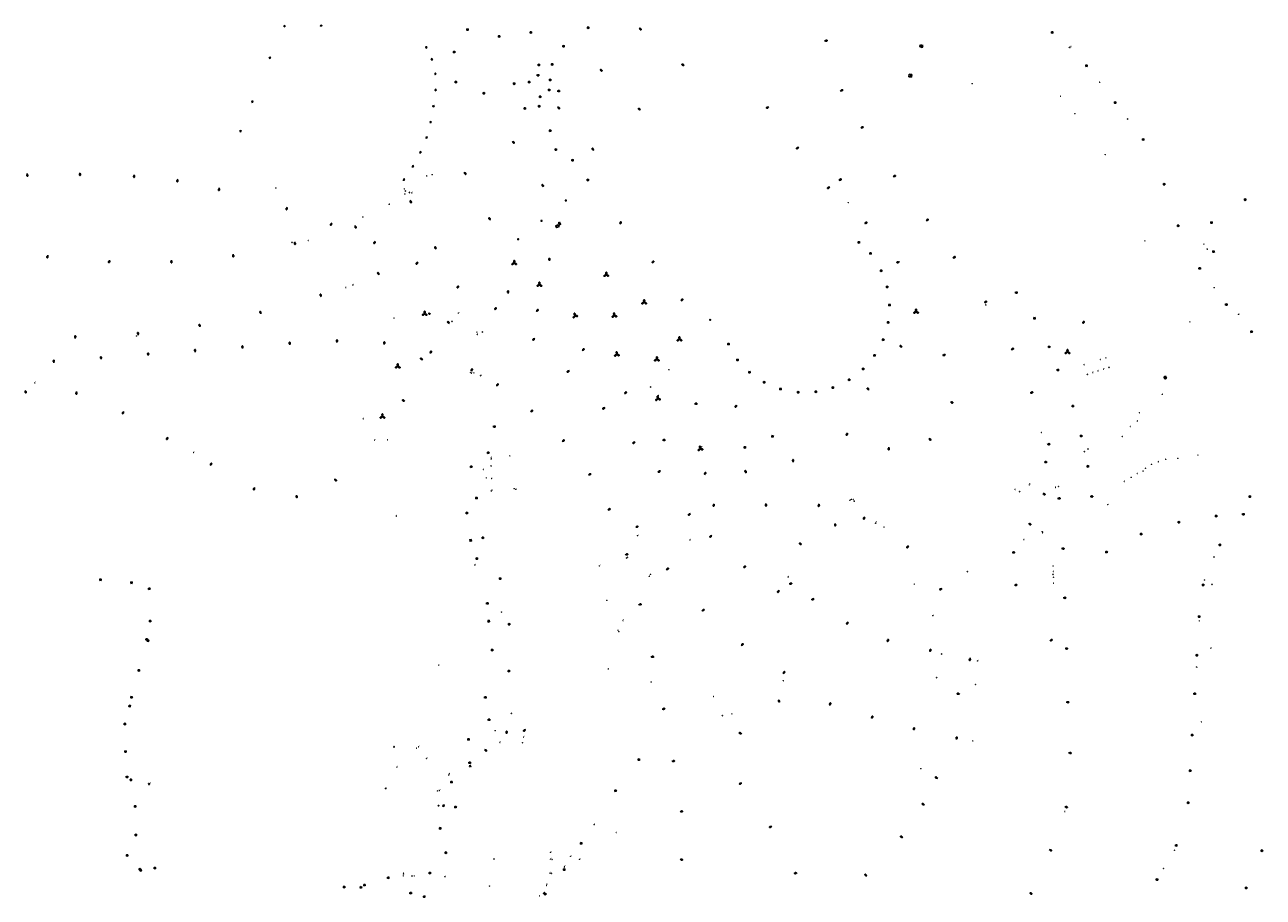
# Model space of a CAD drawing. Units: inches. Extents: x 575245 to 589566, y 4788546 to 4798522.
# Drawn here: x 583149 to 583947, y 4794007 to 4794569 of the extents above; entities that cross this region are included whole.
import ezdxf

# ---------------------------------------------------------------- set-up
doc = ezdxf.new("R2010")
doc.units = ezdxf.units.IN
doc.header["$MEASUREMENT"] = 0
for name, color, linetype in [('250202', 9, 'Continuous'), ('250203', 9, 'Continuous'), ('250204', 9, 'Continuous'), ('250205', 9, 'Continuous'), ('250206', 9, 'Continuous'), ('250207', 9, 'Continuous'), ('270104', 9, 'Continuous'), ('270204', 9, 'Continuous'), ('270304', 9, 'Continuous')]:
    doc.layers.add(name, color=color, linetype=linetype)
doc.styles.add('ROMANS', font='romans__.ttf', dxfattribs={"height": 1})

# ---------------------------------------------------------------- blocks, each defined once
blk = doc.blocks.new('FAROLA')
for p, q in [((-0.35, 0), (-0.9, 0)), ((-0.63, 0.51), (-0.26, 0.25)), ((0, 0.35), (0, 0.75)), ((0.6, 0.49), (0.28, 0.22)), ((0.35, 0), (0.85, 0)), ((-0.65, -0.52), (-0.26, -0.24)), ((0, -0.35), (0, -0.75)), ((0.59, -0.52), (0.26, -0.25))]:
    blk.add_line(p, q)
blk.add_circle((0, 0), 0.355)
blk = doc.blocks.new('FAREDE')
at = {"linetype": 'Continuous'}
for p, q in [((0.42, 0), (0, 0)), ((0.42, 0.36), (0.42, -0.35)), ((0.75, 0.7), (0.57, 0.32)), ((1.07, 0.41), (0.72, 0.19)), ((0.74, -0.7), (0.56, -0.32)), ((1.06, -0.42), (0.71, -0.19)), ((1.19, 0), (0.77, 0))]:
    blk.add_line(p, q, dxfattribs=at)
blk.add_arc((0.41, 0), 0.355, 270.4282, 89.5718, dxfattribs=at)
blk = doc.blocks.new('FAREDI')
blk.add_line((0, 0), (0.5, 0))
blk.add_lwpolyline([(0.5, 0, 0.159986), (0.54, -0.12, 0.106322), (0.68, -0.24, 0.071006), (0.86, -0.31, 0.057309), (1.1, -0.34, 0.057309), (1.34, -0.31, 0.071006), (1.52, -0.24, 0.106322), (1.66, -0.12, 0.159986), (1.7, 0, 0.159986), (1.66, 0.12, 0.106322), (1.52, 0.24, 0.071006), (1.34, 0.31, 0.057309), (1.1, 0.34, 0.057309), (0.86, 0.31, 0.071006), (0.68, 0.24, 0.106322), (0.54, 0.12, 0.159986)], format="xyb", close=True)
blk = doc.blocks.new('REIND')
blk.add_circle((0, 0), 0.055)
blk = doc.blocks.new('FAROLM')
for q in [(0, 0.5), (0.43, -0.25), (-0.43, -0.25)]:
    blk.add_line((0, 0), q)
for points in [[(0, 0.5, 0.159986), (0.12, 0.54, 0.106322), (0.24, 0.68, 0.071006), (0.31, 0.86, 0.057309), (0.34, 1.1, 0.057309), (0.31, 1.34, 0.071006), (0.24, 1.52, 0.106322), (0.12, 1.66, 0.159986), (0, 1.7, 0.159986), (-0.12, 1.66, 0.106322), (-0.24, 1.52, 0.071006), (-0.31, 1.34, 0.057309), (-0.34, 1.1, 0.057309), (-0.31, 0.86, 0.071006), (-0.24, 0.68, 0.106322), (-0.12, 0.54, 0.159986)], [(-0.43, -0.25, 0.159986), (-0.52, -0.17, 0.106322), (-0.7, -0.13, 0.071006), (-0.9, -0.16, 0.057309), (-1.12, -0.26, 0.057309), (-1.31, -0.4, 0.071006), (-1.44, -0.55, 0.106322), (-1.5, -0.73, 0.159986), (-1.47, -0.85, 0.159986), (-1.38, -0.93, 0.106322), (-1.2, -0.97, 0.071006), (-1.01, -0.94, 0.057309), (-0.78, -0.84, 0.057309), (-0.59, -0.7, 0.071006), (-0.47, -0.54, 0.106322), (-0.41, -0.37, 0.159986)], [(0.43, -0.25, 0.159986), (0.41, -0.37, 0.106322), (0.47, -0.54, 0.071006), (0.59, -0.7, 0.057309), (0.78, -0.84, 0.057309), (1.01, -0.94, 0.071006), (1.2, -0.97, 0.106322), (1.38, -0.93, 0.159986), (1.47, -0.85, 0.159986), (1.5, -0.73, 0.106322), (1.44, -0.55, 0.071006), (1.31, -0.4, 0.057309), (1.12, -0.26, 0.057309), (0.9, -0.16, 0.071006), (0.7, -0.13, 0.106322), (0.52, -0.17, 0.159986)]]:
    blk.add_lwpolyline(points, format="xyb", close=True)
blk = doc.blocks.new('FAROLJ')
for p, q in [((-0.22, 0.12), (-0.46, 0.26)), ((0, 0.25), (0, 0.53)), ((0.22, 0.12), (0.46, 0.26)), ((-0.22, -0.12), (-0.46, -0.26)), ((0, -0.25), (0, -0.53)), ((0.22, -0.12), (0.46, -0.26))]:
    blk.add_line(p, q)
blk.add_circle((0, 0), 0.248)
blk = doc.blocks.new('FOCO')
at = {"flags": 128}
blk.add_lwpolyline([(-0.15, 0.15), (0.15, 0.15), (0.15, -0.15), (-0.15, -0.15), (-0.15, 0.15)], dxfattribs=at)

msp = doc.modelspace()

# ---------------------------------------------------------------- linework, layer by layer
at = {"layer": '270104', "flags": 128}
for points in [[(583726.25, 4794555.92), (583725.89, 4794554.76), (583727.49, 4794554.27), (583727.85, 4794555.43), (583726.25, 4794555.92)], [(583719.03, 4794536.95), (583720.76, 4794536.8), (583720.63, 4794535.23), (583718.9, 4794535.38), (583719.03, 4794536.95)], [(583493.05, 4794440.06), (583493.57, 4794438.95), (583491.92, 4794438.19), (583491.4, 4794439.3), (583493.05, 4794440.06)], [(583493.87, 4794441.6), (583493.28, 4794441.32), (583493.9, 4794440.04), (583494.49, 4794440.32), (583493.87, 4794441.6)], [(583409.94, 4794383.33), (583409.47, 4794382.79), (583410.13, 4794382.2), (583410.59, 4794382.73), (583409.94, 4794383.33)], [(583590.95, 4794379.22), (583590.53, 4794378.86), (583590.86, 4794378.43), (583591.27, 4794378.79), (583590.95, 4794379.22)], [(583883.14, 4794341.79), (583883.84, 4794340.66), (583884.78, 4794341.24), (583884.08, 4794342.37), (583883.14, 4794341.79)], [(583436.98, 4794237.29), (583436.05, 4794237.1), (583436.25, 4794236.09), (583437.18, 4794236.28), (583436.98, 4794237.29)], [(583448.52, 4794185.17), (583448.72, 4794184.19), (583447.8, 4794184.06), (583447.65, 4794184.79)], [(583447.65, 4794185.05), (583448.52, 4794185.17)], [(583228.42, 4794172.55), (583228.32, 4794171.65), (583229.15, 4794171.56), (583229.23, 4794172.46), (583228.42, 4794172.55)], [(583216.73, 4794130.49), (583217.54, 4794130.24), (583217.28, 4794129.37), (583216.47, 4794129.62), (583216.73, 4794130.49)], [(583435.79, 4794090.96), (583436.1, 4794091.74)], [(583435.79, 4794090.96), (583436.5, 4794090.69)], [(583436.1, 4794091.74), (583436.81, 4794091.47)], [(583436.81, 4794091.47), (583436.5, 4794090.69)], [(583218.13, 4794082.9), (583218.25, 4794082.04), (583217.46, 4794081.89), (583217.34, 4794082.75), (583218.13, 4794082.9)], [(583418.85, 4794066.33), (583419.63, 4794066.12), (583419.39, 4794065.26), (583418.62, 4794065.47), (583418.85, 4794066.33)], [(583224.45, 4794024.63), (583223.68, 4794024.53), (583223.82, 4794023.62), (583224.58, 4794023.73), (583224.45, 4794024.63)], [(583366.19, 4794013.65), (583365.45, 4794013.27), (583365.72, 4794012.6), (583366.46, 4794012.99), (583366.19, 4794013.65)], [(583406.34, 4794007.53), (583406.24, 4794006.84), (583407.06, 4794006.75), (583407.16, 4794007.45), (583406.34, 4794007.53)]]:
    msp.add_lwpolyline(points, dxfattribs=at)

# ---------------------------------------------------------------- block references
at = {"layer": '250202'}
for p, rotation in [((583545.24, 4794566.88), 311.5670685796066), ((583664.6, 4794558.49), 7.392168590845787), ((583574.13, 4794542.47), 145.4063685810549), ((583520.07, 4794540.3), 311.5385685778256), ((583674.69, 4794526.12), 25.43686858165415), ((583492.63, 4794516.04), 311.5670685796066), ((583546.06, 4794513.95), 145.4063685810549), ((583628.65, 4794515.99), 208.5354685314139), ((583687.84, 4794502.33), 23.9900685780142), ((583463.53, 4794493.85), 311.5670685796066), ((583515.85, 4794487.9), 124.6051685976805), ((583647.96, 4794489.99), 213.6609685287154), ((583151.04, 4794472.93), 272.9699999985755), ((583185.01, 4794473.46), 267.8900000251422), ((583219.98, 4794472.19), 263.8400000157835), ((583432.42, 4794473.81), 311.5670685419425), ((583432.42, 4794473.81), 311.5599999996577), ((583708.72, 4794470.97), 23.9900685780142), ((583247.92, 4794469.39), 260.0699999757821), ((583274.69, 4794463.72), 262.3600000182943), ((583483.63, 4794464.46), 124.6000000420657), ((583667.86, 4794464.42), 213.5440685342484), ((583673.81, 4794468.6), 29.28896859792272), ((583397.72, 4794455.81), 288.9499999683356), ((583318.38, 4794451.28), 251.9800000162884), ((583347.12, 4794441.23), 247.3099999922275), ((583362.16, 4794439.52), 287.9600000049724), ((583449.34, 4794443.07), 124.6000000420657), ((583532.78, 4794440.35), 66.51986859285591), ((583690.39, 4794440.74), 29.28896859792272), ((583729.91, 4794442.59), 32.80966860416468), ((583323.24, 4794429.03), 278.9199999948733), ((583375.16, 4794429.37), 241.4499999384464), ((583414.33, 4794424.28), 116.1899999731096), ((583164.3, 4794420.44), 256.0399999865526), ((583204.03, 4794417.26), 256.0399999865526), ((583243.88, 4794417.23), 271.540000019444), ((583283.66, 4794420.98), 273.589999975296), ((583402.56, 4794416.02), 235.599999947754), ((583487.31, 4794416.68), 89.99876859159802), ((583553.28, 4794415.39), 41.06516858261205), ((583712.84, 4794416.18), 196.4418685051324), ((583747.26, 4794418.48), 32.80966860416468), ((583377.78, 4794407.73), 124.6000000420657), ((583428.96, 4794400.74), 233.8100000147096), ((583340.31, 4794393.63), 107.4200000134082), ((583460.68, 4794395.77), 89.26999999370862), ((583572.03, 4794390.99), 41.06516858261205), ((583301.53, 4794382.56), 107.4200000134082), ((583453.35, 4794386.77), 227.1500000392026), ((583478.89, 4794384.09), 47.61999999895352), ((583767.48, 4794389.77), 32.80876858820344), ((583262.26, 4794374.15), 103.8300000031374), ((583422.98, 4794376.34), 133.419999995674), ((583831.85, 4794378.09), 240.9287685648625), ((583181.92, 4794366.8), 89.74000000610303), ((583222.5, 4794368.94), 96.58999997631562), ((583477.88, 4794366.91), 225.7500000318677), ((583259.23, 4794357.98), 95.39999999908751), ((583289.7, 4794360.27), 94.3099999736462), ((583320.08, 4794362.63), 93.95000000153159), ((583350.5, 4794364.13), 89.25000001200912), ((583380.88, 4794362.83), 84.60000000091249), ((583508.49, 4794358.8), 47.61999999895352), ((583714.61, 4794361.12), 146.0870685769881), ((583784.8, 4794359.41), 32.80876858820344), ((583168.21, 4794351.06), 94.09999998307164), ((583198.59, 4794353.31), 95.01000000148555), ((583228.97, 4794355.7), 94.09999998307164), ((583405.77, 4794352.99), 147.329999996067), ((583410.7, 4794356.98), 75.13000001668192), ((583740.55, 4794355.79), 16.80000000524711), ((583436.96, 4794345.58), 66.39000001565894), ((583500.19, 4794346.2), 218.4900000072546), ((583453.29, 4794336.07), 52.9200000163522), ((583149.75, 4794333.31), 285.9099999876358), ((583182.85, 4794332.5), 261.6300000196786), ((583394.27, 4794326.39), 157.6500000254808), ((583535.71, 4794331.01), 47.61999999895352), ((583693.21, 4794333.45), 128.852868564391), ((583797.01, 4794331.63), 16.86876858913078), ((583213.26, 4794319.78), 239.970000062748), ((583475.32, 4794319.27), 49.47999997617008), ((583523.15, 4794322.28), 212.7799999759807), ((583608.14, 4794323.77), 225.0281781816006), ((583745.57, 4794325.81), 343.3800000366402), ((583241.65, 4794303.17), 239.970000062748), ((583679.42, 4794305.91), 243.8100000508316), ((583495.59, 4794300.25), 41.0100000190915), ((583542.55, 4794300.18), 214.9400000809114), ((583705.92, 4794296.65), 268.6799999770188), ((583731.96, 4794302.54), 304.4900000087879), ((583808, 4794298.52), 6.938768580777025), ((583644.34, 4794287.02), 91.77000001736911), ((583808.03, 4794287), 173.478768528664), ((583269.94, 4794286.72), 239.970000062748), ((583512.45, 4794278.64), 29.75000001279726), ((583558.9, 4794281.59), 213.7299999562849), ((583587.21, 4794278.96), 62.07999998901305), ((583613.99, 4794280.06), 108.1800000126821), ((583348.92, 4794276.29), 314.0299999684592), ((583297.51, 4794270.77), 245.4000000047446), ((583324.39, 4794265.85), 280.0099999755364), ((583805.04, 4794266.87), 336.4287685852435), ((583814.69, 4794263.69), 359.7087685839858), ((583835.67, 4794265), 356.8887685840724), ((583524.98, 4794256.21), 26.47999999681032), ((583593.45, 4794260.28), 254.5600000001781), ((583626.8, 4794260.45), 273.459999985442), ((583661.07, 4794260.23), 258.5899999963003), ((583578.22, 4794253.96), 216.1799999885556), ((583671.45, 4794247.6), 267.2300000041085), ((583690.45, 4794251.85), 243.8699999987028), ((583796.04, 4794247.72), 324.5587685746753), ((583542.9, 4794244.92), 32.2999999941899), ((583591.93, 4794239.95), 224.1100000306969), ((583648.12, 4794235.12), 321.1000000031244), ((583718.75, 4794233.18), 225.3199999921676), ((583817.21, 4794231.36), 359.7087685839858), ((583536.22, 4794227.34), 14.09999999459206), ((583785.31, 4794228.87), 0.1087685839970786), ((583562.59, 4794217.7), 35.00999997249038), ((583613.95, 4794220.37), 220.5199999659315), ((583641.77, 4794208.61), 12.199999977129), ((583786.81, 4794207.72), 10.41000000641678), ((583635.42, 4794204.49), 229.4700000458245), ((583740.26, 4794205.56), 202.0800000642443), ((583818.27, 4794199.66), 359.7087685839858), ((583544.81, 4794195.17), 10.42000002543356), ((583585.61, 4794191.11), 37.80999996309602), ((583657.93, 4794199.17), 206.0599999834051), ((583679.83, 4794184.18), 236.3500000102425), ((583610.9, 4794168.82), 47.33000002086731), ((583705.78, 4794173.17), 246.5699999831317), ((583809.69, 4794171.9), 29.81999998774797), ((583552.7, 4794161.46), 14.9099999910092), ((583733.01, 4794166.81), 250.3800000210485), ((583758.38, 4794160.91), 257.039999997369), ((583819.43, 4794166.97), 359.7087685839858), ((583637.83, 4794150.72), 55.76999996790656), ((583751.6, 4794137.68), 170.9999999899387), ((583559.95, 4794127.87), 12.70999998722525), ((583635.52, 4794132.11), 108.2199999770183), ((583667.88, 4794130.3), 75.03000002229156), ((583820.23, 4794132.43), 359.3500000163979), ((583694.81, 4794121.82), 65.25000001247737), ((583459.67, 4794112.02), 85.42999997636828), ((583471.86, 4794115.04), 231.7799999940164), ((583611.18, 4794112.01), 155.5900000167018), ((583721.8, 4794114.31), 71.53999998311886), ((583749.56, 4794108.32), 84.46000000715115), ((583445.55, 4794102.03), 320.4800000089894), ((583821.78, 4794099.71), 356.7899999877829), ((583566.25, 4794094.21), 13.86000001133898), ((583611.25, 4794080.31), 200.3399999773478), ((583737.46, 4794083.33), 151.8099999600413), ((583728.95, 4794066.17), 149.3200000074054), ((583819.36, 4794065.1), 344.6587685837156), ((583571.46, 4794061.87), 8.619999995916762), ((583630.67, 4794052.53), 206.0799999266142), ((583714.93, 4794045.09), 144.6599999983497), ((583809.27, 4794037.43), 334.2387685835019), ((583571.5, 4794031.23), 342.6199999768515), ((583646.85, 4794022.44), 189.5399999550834), ((583691.77, 4794020.24), 131.3300000083823), ((583796.67, 4794009.8), 321.1387685971602)]:
    msp.add_blockref('FAREDI', p, dxfattribs=dict(at, rotation=rotation))
at = {"layer": '250203', "rotation": 359.9987685839998}
for p in [(583497.87, 4794455.64), (583482.2, 4794442.55), (583467.15, 4794430.68)]:
    msp.add_blockref('FAROLJ', p, dxfattribs=at)
at = {"layer": '250204'}
for p, rotation in [((583316.12, 4794567.94), 359.9987685839998), ((583340.37, 4794567.65), 92.25996858104763), ((583407.57, 4794554.01), 26.281668584098), ((583307.82, 4794547.35), 155.1471685341212), ((583411.03, 4794546.37), 19.40136855463943), ((583413.26, 4794537.24), 3.759168623594238), ((583413.46, 4794526.86), 355.6298686132387), ((583296.51, 4794519.05), 158.3200000215145), ((583412.21, 4794516.75), 320.969999998325), ((583410.33, 4794506.36), 344.3499999932785), ((583288.92, 4794500.11), 154.4300000740166), ((583407.64, 4794496.44), 338.8100000002622), ((583403.73, 4794486.9), 333.8599999919917), ((583398.92, 4794477.95), 326.3299999988886), ((583393.16, 4794469.4), 324.9900000275096)]:
    msp.add_blockref('FAREDE', p, dxfattribs=dict(at, rotation=rotation))
at = {"layer": '250205'}
for p, rotation in [((583464.7, 4794415.36), 359.9987685839998), ((583523.99, 4794407.79), 359.9987685839998), ((583480.9, 4794401.39), 359.9987685839998), ((583548.37, 4794390.06), 359.9987685839998), ((583407, 4794382.64), 359.9900000160349), ((583503.9, 4794381.44), 18.36552331771381), ((583529.13, 4794381.51), 5.867970548116453), ((583723.49, 4794384.03), 359.9987685839998), ((583571.09, 4794366.19), 359.9987685839998), ((583821.04, 4794358.02), 359.9987685839998), ((583530.76, 4794356.47), 5.867970548116453), ((583556.55, 4794353.27), 359.9987685839998), ((583389.67, 4794348.74), 359.9900000160349), ((583557.2, 4794328), 9.194790065233896), ((583379.81, 4794316.47), 359.9900000160349), ((583584.54, 4794295.75), 9.194790065233896)]:
    msp.add_blockref('FAROLM', p, dxfattribs=dict(at, rotation=rotation))
at = {"layer": '250206'}
for p, rotation in [((583512.25, 4794566.97), 359.9987685839998), ((583434.61, 4794565.79), 359.9987685839998), ((583455, 4794561.34), 359.9987685839998), ((583475.34, 4794563.89), 359.9987685839998), ((583811.24, 4794563.9), 359.9987685839998), ((583426.06, 4794551.26), 359.9987685839998), ((583496.51, 4794555.06), 359.9987685839998), ((583480.54, 4794543.01), 359.9987685839998), ((583489.13, 4794543.32), 359.9987685839998), ((583833.28, 4794542.5), 359.9987685839998), ((583480.02, 4794536.32), 359.9987685839998), ((583427.1, 4794531.96), 359.9987685839998), ((583464.69, 4794530.93), 359.9987685839998), ((583474.26, 4794531.91), 359.9987685839998), ((583487.24, 4794526.92), 359.9987685839998), ((583487.8, 4794533.34), 359.9987685839998), ((583493.32, 4794526.17), 359.9987685839998), ((583445.14, 4794524.77), 359.9987685839998), ((583481.39, 4794522.46), 359.9987685839998), ((583851.69, 4794518.73), 359.9987685839998), ((583471.49, 4794514.93), 359.9987685839998), ((583480.75, 4794516.4), 359.9987685839998), ((583487.91, 4794500.6), 359.9987685839998), ((583869.85, 4794494.94), 359.9987685839998), ((583491.53, 4794488.49), 359.9987685839998), ((583502.31, 4794481.62), 359.9987685839998), ((583512.16, 4794468.85), 359.9987685839998), ((583883.24, 4794466.12), 359.9987685839998), ((583892.35, 4794439.36), 359.9987685839998), ((583686.72, 4794428.65), 359.9987685839998), ((583694.11, 4794421.5), 359.9987685839998), ((583701.05, 4794410.38), 359.9987685839998), ((583906.2, 4794411.91), 359.9987685839998), ((583704.83, 4794399.96), 359.9987685839998), ((583788.09, 4794396.32), 359.9987685839998), ((583706.42, 4794388.31), 359.9987685839998), ((583923.35, 4794388.63), 359.9987685839998), ((583705.54, 4794377.07), 359.9987685839998), ((583799.8, 4794379.74), 359.9987685839998), ((583939.62, 4794371.09), 359.9987685839998), ((583602.73, 4794363.13), 359.9987685839998), ((583702.38, 4794365.97), 359.9987685839998), ((583809.28, 4794361.36), 359.9987685839998), ((583608.46, 4794352.96), 359.9987685839998), ((583696.82, 4794355.87), 359.9987685839998), ((583616.16, 4794344.99), 359.9987685839998), ((583689.4, 4794347.12), 359.9987685839998), ((583814.92, 4794346.48), 359.9987685839998), ((583625.61, 4794338.53), 359.9987685839998), ((583669.93, 4794335.12), 359.9987685839998), ((583680.44, 4794340.11), 359.9987685839998), ((583636.14, 4794334.19), 359.9987685839998), ((583647.56, 4794332.11), 359.9987685839998), ((583658.89, 4794332.43), 359.9987685839998), ((583581.79, 4794324.73), 359.9987685839998), ((583824.53, 4794323.16), 359.9987685839998), ((583451.9, 4794310), 359.9900000160349), ((583631.12, 4794303.69), 359.9900000160349), ((583829.9, 4794303.95), 359.9987685839998), ((583561.18, 4794301.32), 359.9900000160349), ((583613.27, 4794296.56), 359.9900000160349), ((583447.99, 4794293.13), 359.9987685839998), ((583437.04, 4794284.12), 359.9987685839998), ((583834.2, 4794284.36), 359.9987685839998), ((583440.42, 4794263.94), 359.9987685839998), ((583938.51, 4794264.91), 359.9987685839998), ((583434.22, 4794254.29), 359.9987685839998), ((583892.71, 4794248.39), 359.9987685839998), ((583916.8, 4794252.34), 359.9987685839998), ((583934.31, 4794253.51), 359.9987685839998), ((583868.46, 4794240.71), 359.9987685839998), ((583444.45, 4794238.31), 359.9987685839998), ((583919.23, 4794233.78), 359.9987685839998), ((583440.63, 4794224.97), 359.9987685839998), ((583846.22, 4794229.12), 359.9987685839998), ((583455.67, 4794212.05), 359.9987685839998), ((583908.36, 4794207.94), 359.9987685839998), ((583905.88, 4794187.6), 359.9987685839998), ((583461.36, 4794182.64), 359.9987685839998), ((583450.44, 4794166.03), 359.9987685839998), ((583904.36, 4794162.64), 359.9987685839998), ((583461.3, 4794152.49), 359.9987685839998), ((583446.08, 4794135.5), 359.9987685839998), ((583902.96, 4794137.85), 359.9987685839998), ((583448.46, 4794121.13), 359.9987685839998), ((583901.34, 4794111.21), 359.9987685839998), ((583435.22, 4794108.44), 359.9987685839998), ((583545.02, 4794095.43), 359.9900000160349), ((583436, 4794093.4), 359.9900000160349), ((583900.11, 4794088.28), 359.9987685839998), ((583424.31, 4794080.93), 359.9900000160349), ((583529.97, 4794075.36), 359.9987685839998), ((583426.93, 4794064.85), 359.9900000160349), ((583898.72, 4794067.64), 359.9987685839998), ((583417.02, 4794051.11), 359.9900000160349), ((583507.88, 4794041.45), 359.9987685839998), ((583891.14, 4794040.1), 359.9987685839998), ((583420.58, 4794035.45), 359.9900000160349), ((583946.25, 4794036.72), 359.9987685839998), ((583496.93, 4794024.6), 359.99), ((583383.6, 4794019.28), 359.9900000160349), ((583410.41, 4794022.33), 359.9900000160349), ((583878.71, 4794018.16), 359.9987685839998), ((583355.14, 4794013.33), 359.9900000160349), ((583368.18, 4794014.53), 359.9987685839998), ((583398.01, 4794009.4), 359.9987685839998), ((583484.66, 4794008.8), 359.99), ((583936.12, 4794012.78), 359.9987685839998)]:
    msp.add_blockref('FAROLA', p, dxfattribs=dict(at, rotation=rotation))
for p in [(583935.49, 4794456.2, 79.43), (583913.82, 4794441.44, 80.47), (583915.16, 4794422.74, 78.56), (583198.2, 4794211.33), (583218.15, 4794209.44), (583229.66, 4794205.51), (583447.39, 4794196.1), (583230.2, 4794184.66), (583227.95, 4794172.91), (583222.89, 4794152.9), (583218.26, 4794135.58), (583213.87, 4794118.36), (583214.29, 4794100.63), (583215.31, 4794084.3), (583220.51, 4794065.27), (583220.95, 4794046.86), (583215.35, 4794033.67), (583223.51, 4794024.81), (583233.18, 4794025.54)]:
    msp.add_blockref('FAROLA', p, dxfattribs=at)
at = {"layer": '250207'}
for p in [(583387.2, 4794103.66), (583381.88, 4794076.92), (583415.91, 4794065.77)]:
    msp.add_blockref('FOCO', p, dxfattribs=at)
at = {"layer": '270204'}
for p, rotation in [((583726.96, 4794555.18, 61.1), 359.9987685839998), ((583822.2, 4794554.3, 76.87), 359.9987685839998), ((583823.29, 4794554.9, 76.85), 359.9987685839998), ((583720.07, 4794536.15, 56.31), 359.9987685839998), ((583759.61, 4794530.9, 56.18), 359.9987685839998), ((583841.76, 4794531.89, 77.68), 359.9987685839998), ((583816.7, 4794522.81, 75.32), 359.9987685839998), ((583825.8, 4794511.54, 75.3), 359.9987685839998), ((583859.79, 4794508.13, 78.52), 359.9987685839998), ((583845.34, 4794485.16, 75.98), 359.9987685839998), ((583311.1, 4794463.68, 11.17), 359.9900000160349), ((583679.81, 4794454.26, 38.34), 359.9987685839998), ((583870.99, 4794429.66, 76.88), 359.9987685839998), ((583915.48, 4794399.45, 77.99), 359.9987685839998), ((583768.44, 4794388.32, 55.32), 359.9987685839998), ((583410.01, 4794382.75, 32.37), 359.9900000160349), ((583424.57, 4794377.78, 32.41), 359.9900000160349), ((583428.79, 4794383.02, 32.38), 359.9900000160349), ((583590.9, 4794378.84, 37.3), 359.9987685839998), ((583899.89, 4794377.48, 75.6), 359.9987685839998), ((583931.2, 4794382.25, 77.59), 359.9987685839998), ((583555.94, 4794352.77, 38.59), 359.9987685839998), ((583842.34, 4794353.19, 61), 359.9987685839998), ((583845.8, 4794354.31, 61.01), 359.9987685839998), ((583564.33, 4794346.6, 39.1), 359.9987685839998), ((583831.79, 4794349.81, 60.99), 359.9987685839998), ((583833.8, 4794343.68, 61.01), 359.9987685839998), ((583837.34, 4794344.84, 61.03), 359.9987685839998), ((583840.79, 4794345.93, 61.05), 359.9987685839998), ((583844.36, 4794347.02, 61.05), 359.9987685839998), ((583847.8, 4794348.17, 61.02), 359.9987685839998), ((583155.94, 4794338.15, 37.78), 359.9900000160349), ((583552.52, 4794335.52, 39.09), 359.9987685839998), ((583557.36, 4794329.94, 39.46), 359.9987685839998), ((583882.11, 4794330.81, 61.46), 359.9987685839998), ((583866.04, 4794313.45, 61.99), 359.9987685839998), ((583867.38, 4794318.89, 61.68), 359.9987685839998), ((583804.34, 4794306.2, 60.86), 359.9987685839998), ((583856.3, 4794303.65, 62.41), 359.9987685839998), ((583861.5, 4794309.99, 62.1), 359.9987685839998), ((583374.85, 4794301.25, 35.32), 359.9900000160349), ((583383.21, 4794301.47, 35.6), 359.9900000160349), ((583585.32, 4794296.92, 41.57), 359.9987685839998), ((583834.24, 4794295.57, 62.32), 359.9987685839998), ((583258.17, 4794293.28, 33.47), 359.9900000160349), ((583449.8, 4794289.05, 63.88), 359.9987685839998), ((583450.03, 4794290.03, 63.88), 359.9987685839998), ((583461.89, 4794291.16, 63.86), 359.9987685839998), ((583831.85, 4794293.8, 62.65), 359.9987685839998), ((583884.27, 4794288.92, 62.67), 359.9987685839998), ((583892.09, 4794289.55, 62.38), 359.9987685839998), ((583905.15, 4794291.56, 63.11), 359.9987685839998), ((583444.92, 4794282.37, 63.05), 359.9987685839998), ((583449.83, 4794284.57, 63.43), 359.9987685839998), ((583865.96, 4794279.77, 63.22), 359.9987685839998), ((583869.7, 4794281.31, 63.15), 359.9987685839998), ((583871.21, 4794283.12, 63.12), 359.9987685839998), ((583875.1, 4794285.67, 62.96), 359.9987685839998), ((583879.53, 4794287.24, 62.84), 359.9987685839998), ((583446.74, 4794276.96, 63.45), 359.9987685839998), ((583450.12, 4794276.52, 64.35), 359.9987685839998), ((583796.51, 4794272.43, 63.15), 359.9987685839998), ((583796.8, 4794273.07, 63.05), 359.9987685839998), ((583815.18, 4794271.48, 63.21), 359.9987685839998), ((583857.7, 4794274.57, 63.36), 359.9987685839998), ((583862.04, 4794277.28, 63.33), 359.9987685839998), ((583449.89, 4794268.4, 63.45), 359.9987685839998), ((583450.44, 4794269, 63.9), 359.9987685839998), ((583464.64, 4794269.97, 63.88), 359.9987685839998), ((583465.74, 4794269.58, 63.88), 359.9987685839998), ((583787.36, 4794269.49, 63.48), 359.9987685839998), ((583790.21, 4794268.03, 63.62), 359.9987685839998), ((583813.38, 4794270.77, 63.38), 359.9987685839998), ((583846.97, 4794259.64, 64.37), 359.9987685839998), ((583804.73, 4794242.32, 65.44), 359.9987685839998), ((583805.04, 4794241.52, 65.5), 359.9987685839998), ((583436.69, 4794236.7, 64.43), 359.9900000160349), ((583792.93, 4794237.19, 65.76), 359.9987685839998), ((583915.38, 4794225.93, 84.79), 359.9987685839998), ((583811.75, 4794220.2, 66.56), 359.9987685839998), ((583811.87, 4794216.57, 66.57), 359.9987685839998), ((583811.73, 4794214.77, 66.62), 359.9987685839998), ((583812.07, 4794212.9, 66.64), 359.9987685839998), ((583812.13, 4794209.09, 66.84), 359.9987685839998), ((583909.24, 4794211.18, 85.8), 359.9987685839998), ((583914.14, 4794208.34, 85.89), 359.9987685839998), ((583448.16, 4794184.68, 67.64), 359.9900000160349), ((583456.57, 4794190.47, 67.28), 359.9987685839998), ((583905.98, 4794184.84, 87.49), 359.9987685839998), ((583913.4, 4794167.19, 87.96), 359.9987685839998), ((583904.14, 4794155.13, 88.85), 359.9987685839998), ((583907.39, 4794119.78, 90.43), 359.9987685839998), ((583436.32, 4794091.25, 73.43), 359.9899999999997), ((583419.12, 4794065.74, 75.15), 359.99), ((583819.35, 4794061.98, 75.68), 359.9987685839998), ((583516.19, 4794053.56, 77.68), 359.9987685839998), ((583889.88, 4794037.02, 92.02), 359.9987685839998), ((583506.73, 4794031.2, 77.89), 359.9900000160349), ((583882.81, 4794025.16, 91.6), 359.9987685839998), ((583365.97, 4794013.14, 78.19), 359.9987685839998), ((583406.66, 4794007.17, 77.57), 359.9987685839998)]:
    msp.add_blockref('REIND', p, dxfattribs=dict(at, rotation=rotation))
for p in [(583408.3, 4794471.47, 5.81), (583411.82, 4794472.32, 5.79), (583393.72, 4794469.62, 5.78), (583394.01, 4794463.14, 5.94), (583394.22, 4794459.78, 6.03), (583394.53, 4794461.73, 5.93), (583397.1, 4794460.72, 6.07), (583398.75, 4794460.59, 6.03), (583384.16, 4794453.17, 6.9), (583367.16, 4794445.01, 8.08), (583321.57, 4794428.7, 9.14), (583332.12, 4794429.85, 8.86), (583908.94, 4794427.47, 78.83), (583911.01, 4794424.34, 78.24), (583356.2, 4794399.57, 13.48), (583360.76, 4794401.21, 13.37), (583387.33, 4794379.85, 29.17), (583221.36, 4794368.38, 15.19), (583440.69, 4794370.8, 42.07), (583440.87, 4794369.38, 42.23), (583444.16, 4794370.92, 41.98), (583436.43, 4794344.76, 53.84), (583437.24, 4794344.43, 53.86), (583438.82, 4794344.61, 53.84), (583443.04, 4794342.79, 54.08), (583367.43, 4794314.98, 34.62), (583680.92, 4794262.51, 40.55), (583681.91, 4794263.16, 40.55), (583683.06, 4794262.83, 40.55), (583683.68, 4794261.77, 40.54), (583388.7, 4794252.34, 46.6), (583697.32, 4794247.66, 58.79), (583697.81, 4794248.17, 58.8), (583544.1, 4794239.68, 60.6), (583702.94, 4794245.2, 59.2), (583577.83, 4794236.89, 54.06), (583536.98, 4794225.25, 60.82), (583537.56, 4794225.71, 60.84), (583439.33, 4794220.81, 65.43), (583519.61, 4794220.27, 69.1), (583756.54, 4794216.54, 65.02), (583551.64, 4794213.51, 61.66), (583552.45, 4794214.74, 61.69), (583641.13, 4794213.05, 54.87), (583722.37, 4794208.42, 60.87), (583524.33, 4794198.09, 68.29), (583534.86, 4794185.05, 66.33), (583734.32, 4794188.17, 62.47), (583531.59, 4794178.77, 67.17), (583532.05, 4794177.8, 67.18), (583228.73, 4794172.05, 71.09), (583554.33, 4794161.36, 64.7), (583740.01, 4794163.47, 51.3), (583416.11, 4794156.27, 68.22), (583525.28, 4794153.84, 71.26), (583763.13, 4794158.98, 50.42), (583552.86, 4794145.44, 66.05), (583637.99, 4794146.23, 60.78), (583736.77, 4794148.2, 51.43), (583761.71, 4794143.74, 51.17), (583593.18, 4794136.06, 64.08), (583217.02, 4794129.92, 75.3), (583462.84, 4794125.23, 71.94), (583598.7, 4794123.76, 62.42), (583604.96, 4794124.95, 61.09), (583452.38, 4794114.07, 71.72), (583455.43, 4794106.49, 73.15), (583469.94, 4794106.29, 72.53), (583470.72, 4794109.92, 70.51), (583760.06, 4794107.55, 58.96), (583401.84, 4794102.77, 72.8), (583403.11, 4794103.64, 72.65), (583408.23, 4794096.19, 72.14), (583389.15, 4794090.57, 74.18), (583726.54, 4794089.6, 68.76), (583217.82, 4794082.38, 78.55), (583230.02, 4794080.07, 77.75), (583422.54, 4794085.43, 73.95), (583422.82, 4794086.21, 73.88), (583229.25, 4794079.9, 77.86), (583229.46, 4794079.29, 77.85), (583415.34, 4794075.25, 74.49), (583416.62, 4794075.52, 74.74), (583530.5, 4794048.45, 76.63), (583488.08, 4794035.73, 78.84), (583500.97, 4794033.07, 78.07), (583224.13, 4794024.09, 81.08), (583451.68, 4794031.4, 78.75), (583488.09, 4794031.27, 78.68), (583489.05, 4794031.15, 78.63), (583496.99, 4794026.13, 78.22), (583497.12, 4794026.55, 78.21), (583393.25, 4794020.52, 77.49), (583393.36, 4794021.76, 77.51), (583393.52, 4794022.29, 77.51), (583398.83, 4794020.42, 77.51), (583400.4, 4794020.57, 77.51), (583420.05, 4794019.98, 76.81), (583487.69, 4794022.24, 78.68), (583488.58, 4794022.17, 78.68), (583448.69, 4794013.96, 78.81), (583483.49, 4794009.26, 78.59), (583484.01, 4794009.65, 78.59), (583485.54, 4794014.35, 78.7), (583485.82, 4794015.15, 78.7), (583481.12, 4794007.66, 78.59)]:
    msp.add_blockref('REIND', p, dxfattribs=at)

# ---------------------------------------------------------------- texts
at = {"layer": '270304', "style": 'ROMANS'}
for rotation, p in [(359.99877, (583727.46, 4794555.18)), (359.99877, (583822.85, 4794553.68)), (359.99877, (583823.79, 4794554.9)), (359.99877, (583720.57, 4794536.15)), (359.99877, (583759.77, 4794531.01)), (359.99877, (583842.36, 4794531.32)), (359.99877, (583817.2, 4794522.81)), (359.99877, (583825.23, 4794511.22)), (359.99877, (583859.6, 4794508.66)), (359.99877, (583844.73, 4794484.96)), (359.99, (583310.63, 4794462.93)), (359.99877, (583679.99, 4794454.26)), (359.99877, (583871.49, 4794429.66)), (359.99877, (583916.13, 4794398.8)), (359.99, (583409.66, 4794382.83)), (359.99, (583429.1, 4794383.13)), (359.99877, (583767.87, 4794388.44)), (359.99, (583424.88, 4794377.89)), (359.99877, (583590.27, 4794378.83)), (359.99877, (583900.39, 4794377.48)), (359.99877, (583931.7, 4794382.25)), (359.99877, (583555.49, 4794352.29)), (359.99877, (583842.47, 4794353.23)), (359.99877, (583845.97, 4794354.3)), (359.99877, (583564.63, 4794346.71)), (359.99877, (583831.89, 4794349.89)), (359.99877, (583833.91, 4794343.74)), (359.99877, (583837.44, 4794344.89)), (359.99877, (583840.91, 4794345.98)), (359.99877, (583844.48, 4794347.06)), (359.99877, (583847.9, 4794348.2)), (359.99, (583155.96, 4794338.61)), (359.99877, (583552.83, 4794335.62)), (359.99877, (583557.67, 4794330.05)), (359.99877, (583882.16, 4794330.82)), (359.99877, (583867.45, 4794318.95)), (359.99877, (583866.17, 4794313.49)), (359.99877, (583804.46, 4794306.24)), (359.99877, (583856.43, 4794303.7)), (359.99877, (583861.62, 4794310.03)), (359.99, (583375.16, 4794301.36)), (359.99, (583382.82, 4794301.61)), (359.99877, (583585.62, 4794296.85)), (359.99877, (583834.3, 4794295.67)), (359.99, (583258.37, 4794293.49)), (359.99877, (583450.04, 4794288.99)), (359.99877, (583450.28, 4794289.97)), (359.99877, (583461.43, 4794291.2)), (359.99877, (583831.93, 4794293.95)), (359.99877, (583879.73, 4794287.28)), (359.99877, (583884.3, 4794288.9)), (359.99877, (583891.68, 4794289.19)), (359.99877, (583905.32, 4794291.49)), (359.99877, (583444.49, 4794282.29)), (359.99877, (583449.26, 4794284.6)), (359.99877, (583866.04, 4794279.85)), (359.99877, (583869.29, 4794281.37)), (359.99877, (583871.26, 4794283.13)), (359.99877, (583875.11, 4794285.72)), (359.99877, (583446.99, 4794276.9)), (359.99877, (583450.37, 4794276.46)), (359.99877, (583796.04, 4794272.45)), (359.99877, (583796.96, 4794273.16)), (359.99877, (583812.92, 4794270.95)), (359.99877, (583815.28, 4794271.7)), (359.99877, (583857.86, 4794274.64)), (359.99877, (583862.18, 4794276.49)), (359.99877, (583449.45, 4794268.37)), (359.99877, (583450.69, 4794268.94)), (359.99877, (583464.89, 4794269.91)), (359.99877, (583465.98, 4794269.52)), (359.99877, (583787.48, 4794269.57)), (359.99877, (583789.88, 4794268.14)), (359.99877, (583847.09, 4794259.7)), (359.99877, (583804.3, 4794242.38)), (359.99877, (583805.25, 4794241.6)), (359.99, (583436.99, 4794236.81)), (359.99877, (583793.04, 4794237.26)), (359.99877, (583915.89, 4794225.29)), (359.99877, (583811.75, 4794220.2)), (359.99877, (583811.86, 4794216.63)), (359.99877, (583811.79, 4794214.82)), (359.99877, (583812.2, 4794212.9)), (359.99877, (583812.22, 4794208.3)), (359.99877, (583909.74, 4794211.18)), (359.99877, (583914.22, 4794208.84)), (359.99, (583448.46, 4794184.79)), (359.99877, (583456.88, 4794190.58)), (359.99877, (583906.48, 4794184.84)), (359.99877, (583913.9, 4794167.19)), (359.99877, (583904.84, 4794154.44)), (359.99877, (583907.57, 4794120.16)), (359.99, (583436.41, 4794090.89)), (359.99, (583419.43, 4794065.85)), (359.99877, (583819.45, 4794062.07)), (359.99877, (583516.49, 4794053.67)), (359.99877, (583890.38, 4794037.02)), (359.99, (583507.04, 4794031.31)), (359.99877, (583883.06, 4794025.36)), (359.99877, (583366.28, 4794013.25)), (359.99877, (583406.89, 4794006.81))]:
    msp.add_text('I', height=0.65, rotation=rotation, dxfattribs=at).set_placement(p)
for p in [(583408.55, 4794471.72), (583412.07, 4794472.57), (583393.97, 4794469.87), (583394.26, 4794463.39), (583394.47, 4794460.03), (583394.78, 4794461.98), (583397.35, 4794460.97), (583399, 4794460.84), (583384.41, 4794453.42), (583367.41, 4794445.26), (583321.82, 4794428.95), (583332.37, 4794430.1), (583908.78, 4794427.73), (583911.3, 4794423.85), (583356.45, 4794399.82), (583361.01, 4794401.46), (583387.58, 4794380.1), (583221.61, 4794368.63), (583440.94, 4794371.05), (583441.12, 4794369.63), (583444.41, 4794371.17), (583436.68, 4794345.01), (583437.49, 4794344.68), (583439.07, 4794344.86), (583443.29, 4794343.04), (583367.68, 4794315.23), (583682.16, 4794263.41), (583683.31, 4794263.08), (583681.17, 4794262.76), (583683.93, 4794262.02), (583388.95, 4794252.59), (583697.57, 4794247.91), (583698.06, 4794248.42), (583544.35, 4794239.93), (583703.19, 4794245.45), (583578.08, 4794237.14), (583537.23, 4794225.5), (583537.81, 4794225.96), (583439.58, 4794221.06), (583519.86, 4794220.52), (583552.7, 4794214.99), (583756.79, 4794216.79), (583551.89, 4794213.76), (583641.38, 4794213.3), (583722.62, 4794208.67), (583524.58, 4794198.34), (583535.11, 4794185.3), (583734.57, 4794188.42), (583531.84, 4794179.02), (583532.3, 4794178.05), (583229.03, 4794172.16), (583554.58, 4794161.61), (583740.26, 4794163.72), (583763.38, 4794159.23), (583416.36, 4794156.52), (583525.53, 4794154.09), (583553.11, 4794145.69), (583638.24, 4794146.48), (583737.02, 4794148.45), (583761.96, 4794143.99), (583593.43, 4794136.31), (583217.33, 4794130.03), (583463.09, 4794125.48), (583598.95, 4794124.01), (583605.21, 4794125.2), (583452.63, 4794114.32), (583403.36, 4794103.89), (583455.68, 4794106.74), (583470.19, 4794106.54), (583470.97, 4794110.17), (583760.31, 4794107.8), (583402.09, 4794103.02), (583408.48, 4794096.44), (583389.4, 4794090.82), (583726.79, 4794089.85), (583218.13, 4794082.48), (583229.5, 4794080.15), (583229.71, 4794079.54), (583230.27, 4794080.32), (583422.79, 4794085.68), (583423.07, 4794086.46), (583415.59, 4794075.5), (583416.87, 4794075.77), (583530.75, 4794048.7), (583451.93, 4794031.65), (583488.33, 4794035.98), (583488.34, 4794031.52), (583501.22, 4794033.32), (583224.44, 4794024.2), (583489.3, 4794031.4), (583497.24, 4794026.38), (583497.37, 4794026.8), (583393.5, 4794020.77), (583393.61, 4794022.01), (583393.77, 4794022.54), (583399.08, 4794020.67), (583400.65, 4794020.82), (583420.3, 4794020.23), (583487.94, 4794022.49), (583488.83, 4794022.42), (583448.94, 4794014.21), (583481.37, 4794007.91), (583483.74, 4794009.51), (583484.26, 4794009.9), (583485.79, 4794014.6), (583486.07, 4794015.4)]:
    msp.add_text('I', height=0.65, dxfattribs=at).set_placement(p)

doc.saveas('drawing.dxf')
